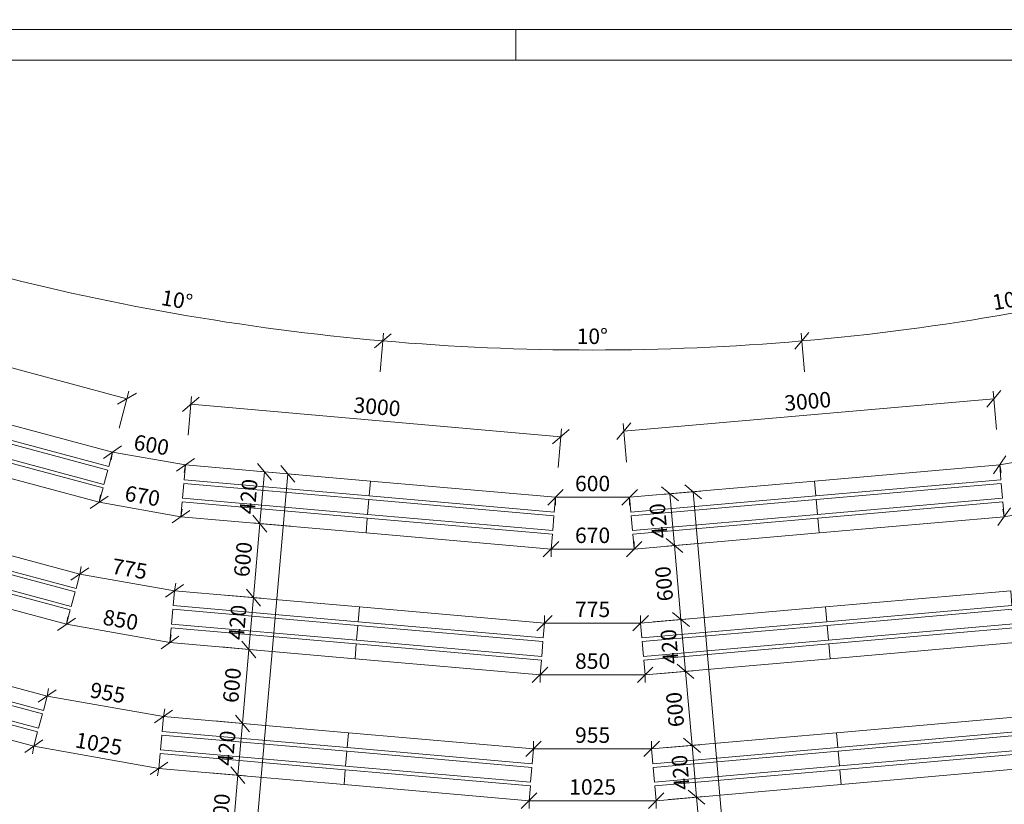
# Model space of a CAD drawing. Units: millimetres. Extents: x -424723 to 1149387, y -156517 to 542874.
# Drawn here: x 877034 to 884986, y 280571 to 286908 of the extents above; entities that cross this region are included whole.
import ezdxf

# ---------------------------------------------------------------- set-up
doc = ezdxf.new("R2010")
doc.units = ezdxf.units.MM
for name, color, linetype, lineweight in [('01_koty', 7, 'Continuous', 9), ('01_tenka ciara', 7, 'Continuous', 18), ('01_VYKRES', 7, 'Continuous', 18)]:
    doc.layers.add(name, color=color, linetype=linetype, lineweight=lineweight)
doc.styles.add('2.5 M50', font='arial.ttf', dxfattribs={"height": 125})
doc.dimstyles.new('M 50', dxfattribs={"dimtxt": 125, "dimasz": 125, "dimexe": 62.5, "dimexo": 200, "dimgap": 31.25, "dimtad": 1, "dimdec": 0, "dimrnd": 5, "dimtxsty": '2.5 M50', "dimblk": 'OBLIQUE', "dimcen": 125, "dimclrd": 256, "dimclre": 256, "dimclrt": 256, "dimadec": 0, "dimazin": 0, "dimtfac": 1, "dimtdec": 0, "dimtmove": 0, "dimatfit": 3, "dimldrblk": 'OBLIQUE', "dimfxl": 250, "dimfxlon": 1, "dimlwd": -1, "dimlwe": -1, "dimarcsym": 0})

# ---------------------------------------------------------------- blocks, each defined once
blk = doc.blocks.new('3m lavička sirky 420 mm')
at = {"layer": '01_tenka ciara'}
for points in [[(-3000, 300), (-3000, 420), (-1500, 420), (-1500, 300)], [(0, 300), (0, 420), (-1500, 420), (-1500, 300)], [(-3000, 150), (-3000, 270), (-1500, 270), (-1500, 150)], [(0, 150), (0, 270), (-1500, 270), (-1500, 150)], [(-3000, 0), (-3000, 120), (-1500, 120), (-1500, 0)], [(0, 0), (0, 120), (-1500, 120), (-1500, 0)]]:
    blk.add_lwpolyline(points, close=True, dxfattribs=at)
blk = doc.blocks.new('_Oblique')
at = {"color": 0, "linetype": 'ByBlock', "lineweight": -2}
blk.add_line((-0.5, -0.5), (0.5, 0.5), dxfattribs=at)
blk = doc.blocks.new('*D405')
at = {"layer": '01_koty', "transparency": 16777216}
for p, q in [((879260.1, 283234.3), (878948.7, 283261.5)), ((879011, 283256.1), (878974.4, 282837.7)), ((879223.5, 282815.9), (878912.2, 282843.1))]:
    blk.add_line(p, q, dxfattribs=at)
at = {"layer": 'Defpoints', "color": 0, "transparency": 16777216}
for p in [(880080.7, 283162.5), (878974.4, 282837.7), (880044.1, 282744.1)]:
    blk.add_point(p, dxfattribs=at)
at = {"layer": '01_koty', "transparency": 16777216, "xscale": 125, "yscale": 125, "zscale": 125}
for p, rotation in [((879011, 283256.1), 85.00209908733541), ((878974.4, 282837.7), 265.0020990873354)]:
    blk.add_blockref('_Oblique', p, dxfattribs=dict(at, rotation=rotation))
at = {"layer": '01_koty', "transparency": 16777216, "insert": (878898, 283055.2), "char_height": 125, "attachment_point": 5, "rotation": 85.0021, "style": '2.5 M50'}
blk.add_mtext('420', dxfattribs=at)
blk = doc.blocks.new('*D406')
at = {"layer": '01_koty', "transparency": 16777216}
for p, q in [((879223.5, 282815.9), (878912.2, 282843.1)), ((878974.4, 282837.7), (878922.1, 282240)), ((878696.7, 282259.7), (878984.4, 282234.5))]:
    blk.add_line(p, q, dxfattribs=at)
at = {"layer": 'Defpoints', "color": 0, "transparency": 16777216}
for p in [(880044.1, 282744.1), (878497.5, 282277.1), (878922.1, 282240)]:
    blk.add_point(p, dxfattribs=at)
at = {"layer": '01_koty', "transparency": 16777216, "xscale": 125, "yscale": 125, "zscale": 125}
for p, rotation in [((878974.4, 282837.7), 85.00209908622045), ((878922.1, 282240), 265.0020990862205)]:
    blk.add_blockref('_Oblique', p, dxfattribs=dict(at, rotation=rotation))
at = {"layer": '01_koty', "transparency": 16777216, "insert": (878853.6, 282547.1), "char_height": 125, "attachment_point": 5, "rotation": 85.0021, "style": '2.5 M50'}
blk.add_mtext('600', dxfattribs=at)
blk = doc.blocks.new('*D407')
at = {"layer": '01_koty', "transparency": 16777216}
for p, q in [((878696.7, 282259.7), (878984.4, 282234.5)), ((878922.1, 282240), (878885.6, 281821.6)), ((878660.1, 281841.3), (878947.8, 281816.1))]:
    blk.add_line(p, q, dxfattribs=at)
at = {"layer": 'Defpoints', "color": 0, "transparency": 16777216}
for p in [(878497.5, 282277.1), (878460.9, 281858.7), (878885.6, 281821.6)]:
    blk.add_point(p, dxfattribs=at)
at = {"layer": '01_koty', "transparency": 16777216, "xscale": 125, "yscale": 125, "zscale": 125}
for p, rotation in [((878922.1, 282240), 85.00209908622045), ((878885.6, 281821.6), 265.0020990862205)]:
    blk.add_blockref('_Oblique', p, dxfattribs=dict(at, rotation=rotation))
at = {"layer": '01_koty', "transparency": 16777216, "insert": (878809.1, 282039), "char_height": 125, "attachment_point": 5, "rotation": 85.0021, "style": '2.5 M50'}
blk.add_mtext('420', dxfattribs=at)
blk = doc.blocks.new('*D408')
at = {"layer": '01_koty', "transparency": 16777216}
for p, q in [((878660.1, 281841.3), (878947.8, 281816.1)), ((878885.6, 281821.6), (878833.3, 281223.8)), ((878607.9, 281243.6), (878895.5, 281218.4))]:
    blk.add_line(p, q, dxfattribs=at)
at = {"layer": 'Defpoints', "color": 0, "transparency": 16777216}
for p in [(878460.9, 281858.7), (878408.6, 281261), (878833.3, 281223.8)]:
    blk.add_point(p, dxfattribs=at)
at = {"layer": '01_koty', "transparency": 16777216, "xscale": 125, "yscale": 125, "zscale": 125}
for p, rotation in [((878885.6, 281821.6), 85.00209908622045), ((878833.3, 281223.8), 265.0020990862205)]:
    blk.add_blockref('_Oblique', p, dxfattribs=dict(at, rotation=rotation))
at = {"layer": '01_koty', "transparency": 16777216, "insert": (878764.7, 281531), "char_height": 125, "attachment_point": 5, "rotation": 85.0021, "style": '2.5 M50'}
blk.add_mtext('600', dxfattribs=at)
blk = doc.blocks.new('*D409')
at = {"layer": '01_koty', "transparency": 16777216}
for p, q in [((878571.3, 280825.1), (878859, 280800)), ((878796.7, 280805.4), (878744.4, 280207.7)), ((878519, 280227.4), (878806.7, 280202.3))]:
    blk.add_line(p, q, dxfattribs=at)
at = {"layer": 'Defpoints', "color": 0, "transparency": 16777216}
for p in [(878372, 280842.6), (878319.8, 280244.9), (878744.4, 280207.7)]:
    blk.add_point(p, dxfattribs=at)
at = {"layer": '01_koty', "transparency": 16777216, "xscale": 125, "yscale": 125, "zscale": 125}
for p, rotation in [((878796.7, 280805.4), 85.00209908622045), ((878744.4, 280207.7), 265.0020990862205)]:
    blk.add_blockref('_Oblique', p, dxfattribs=dict(at, rotation=rotation))
at = {"layer": '01_koty', "transparency": 16777216, "insert": (878675.8, 280514.9), "char_height": 125, "attachment_point": 5, "rotation": 85.0021, "style": '2.5 M50'}
blk.add_mtext('600', dxfattribs=at)
blk = doc.blocks.new('*D423')
at = {"layer": '01_koty', "transparency": 16777216}
for p, q in [((879198.9, 283239.6), (878362.6, 273676.1)), ((879198.9, 283239.6), (879261.2, 283234.2)), ((878362.6, 273676.1), (878424.9, 273670.7))]:
    blk.add_line(p, q, dxfattribs=at)
at = {"layer": 'Defpoints', "color": 0, "transparency": 16777216}
for p in [(879011, 283256.1), (878174.7, 273692.6), (878362.6, 273676.1)]:
    blk.add_point(p, dxfattribs=at)
at = {"layer": '01_koty', "transparency": 16777216, "xscale": 125, "yscale": 125, "zscale": 125}
for p, rotation in [((879198.9, 283239.6), 85.00209908733997), ((878362.6, 273676.1), 265.00209908734)]:
    blk.add_blockref('_Oblique', p, dxfattribs=dict(at, rotation=rotation))
at = {"layer": '01_koty', "transparency": 16777216, "insert": (878686.1, 278466.2), "char_height": 125, "attachment_point": 5, "rotation": 85.0021, "style": '2.5 M50'}
blk.add_mtext('9600', dxfattribs=at)
blk = doc.blocks.new('*D424')
at = {"layer": '01_koty', "transparency": 16777216}
for p, q in [((878607.9, 281243.6), (878895.5, 281218.4)), ((878833.3, 281223.8), (878796.7, 280805.4)), ((878571.3, 280825.1), (878859, 280800))]:
    blk.add_line(p, q, dxfattribs=at)
at = {"layer": 'Defpoints', "color": 0, "transparency": 16777216}
for p in [(878408.6, 281261), (878372, 280842.6), (878796.7, 280805.4)]:
    blk.add_point(p, dxfattribs=at)
at = {"layer": '01_koty', "transparency": 16777216, "xscale": 125, "yscale": 125, "zscale": 125}
for p, rotation in [((878833.3, 281223.8), 85.00209908622045), ((878796.7, 280805.4), 265.0020990862205)]:
    blk.add_blockref('_Oblique', p, dxfattribs=dict(at, rotation=rotation))
at = {"layer": '01_koty', "transparency": 16777216, "insert": (878720.3, 281022.9), "char_height": 125, "attachment_point": 5, "rotation": 85.0021, "style": '2.5 M50'}
blk.add_mtext('420', dxfattribs=at)
blk = doc.blocks.new('*D425')
at = {"layer": '01_koty', "transparency": 16777216}
for p, q in [((882534.7, 283100.9), (882223.4, 283073.6)), ((882285.7, 283079.1), (882322.3, 282660.7)), ((882571.4, 282682.5), (882260, 282655.2))]:
    blk.add_line(p, q, dxfattribs=at)
at = {"layer": 'Defpoints', "color": 0, "transparency": 16777216}
for p in [(883355.3, 283172.7), (883391.9, 282754.3), (882322.3, 282660.7)]:
    blk.add_point(p, dxfattribs=at)
at = {"layer": '01_koty', "transparency": 16777216, "xscale": 125, "yscale": 125, "zscale": 125}
for p, rotation in [((882285.7, 283079.1), 95.00209908734712), ((882322.3, 282660.7), 275.0020990873471)]:
    blk.add_blockref('_Oblique', p, dxfattribs=dict(at, rotation=rotation))
at = {"layer": '01_koty', "transparency": 16777216, "insert": (882209.3, 282861.6), "char_height": 125, "attachment_point": 5, "rotation": 95.0021, "style": '2.5 M50'}
blk.add_mtext('420', dxfattribs=at)
blk = doc.blocks.new('*D426')
at = {"layer": '01_koty', "transparency": 16777216}
for p, q in [((882571.4, 282682.5), (882260, 282655.2)), ((882322.3, 282660.7), (882374.6, 282063)), ((882149.2, 282043.2), (882436.9, 282068.4))]:
    blk.add_line(p, q, dxfattribs=at)
at = {"layer": 'Defpoints', "color": 0, "transparency": 16777216}
for p in [(883391.9, 282754.3), (882374.6, 282063), (881950, 282025.8)]:
    blk.add_point(p, dxfattribs=at)
at = {"layer": '01_koty', "transparency": 16777216, "xscale": 125, "yscale": 125, "zscale": 125}
for p, rotation in [((882322.3, 282660.7), 95.0020990860073), ((882374.6, 282063), 275.0020990860073)]:
    blk.add_blockref('_Oblique', p, dxfattribs=dict(at, rotation=rotation))
at = {"layer": '01_koty', "transparency": 16777216, "insert": (882253.8, 282353.5), "char_height": 125, "attachment_point": 5, "rotation": 95.0021, "style": '2.5 M50'}
blk.add_mtext('600', dxfattribs=at)
blk = doc.blocks.new('*D427')
at = {"layer": '01_koty', "transparency": 16777216}
for p, q in [((882149.2, 282043.2), (882436.9, 282068.4)), ((882374.6, 282063), (882411.2, 281644.6)), ((882185.8, 281624.8), (882473.5, 281650))]:
    blk.add_line(p, q, dxfattribs=at)
at = {"layer": 'Defpoints', "color": 0, "transparency": 16777216}
for p in [(881950, 282025.8), (882411.2, 281644.6), (881986.6, 281607.4)]:
    blk.add_point(p, dxfattribs=at)
at = {"layer": '01_koty', "transparency": 16777216, "xscale": 125, "yscale": 125, "zscale": 125}
for p, rotation in [((882374.6, 282063), 95.0020990860073), ((882411.2, 281644.6), 275.0020990860073)]:
    blk.add_blockref('_Oblique', p, dxfattribs=dict(at, rotation=rotation))
at = {"layer": '01_koty', "transparency": 16777216, "insert": (882298.2, 281845.5), "char_height": 125, "attachment_point": 5, "rotation": 95.0021, "style": '2.5 M50'}
blk.add_mtext('420', dxfattribs=at)
blk = doc.blocks.new('*D428')
at = {"layer": '01_koty', "transparency": 16777216}
for p, q in [((882185.8, 281624.8), (882473.5, 281650)), ((882411.2, 281644.6), (882463.6, 281046.8)), ((882238.1, 281027.1), (882525.8, 281052.3))]:
    blk.add_line(p, q, dxfattribs=at)
at = {"layer": 'Defpoints', "color": 0, "transparency": 16777216}
for p in [(881986.6, 281607.4), (882038.9, 281009.7), (882463.6, 281046.8)]:
    blk.add_point(p, dxfattribs=at)
at = {"layer": '01_koty', "transparency": 16777216, "xscale": 125, "yscale": 125, "zscale": 125}
for p, rotation in [((882411.2, 281644.6), 95.0020990860073), ((882463.6, 281046.8), 275.0020990860073)]:
    blk.add_blockref('_Oblique', p, dxfattribs=dict(at, rotation=rotation))
at = {"layer": '01_koty', "transparency": 16777216, "insert": (882342.7, 281337.4), "char_height": 125, "attachment_point": 5, "rotation": 95.0021, "style": '2.5 M50'}
blk.add_mtext('600', dxfattribs=at)
blk = doc.blocks.new('*D429')
at = {"layer": '01_koty', "transparency": 16777216}
for p, q in [((882274.8, 280608.7), (882562.4, 280633.9)), ((882500.2, 280628.4), (882552.5, 280030.7)), ((882327.1, 280011), (882614.8, 280036.2))]:
    blk.add_line(p, q, dxfattribs=at)
at = {"layer": 'Defpoints', "color": 0, "transparency": 16777216}
for p in [(882075.5, 280591.3), (882127.8, 279993.6), (882552.5, 280030.7)]:
    blk.add_point(p, dxfattribs=at)
at = {"layer": '01_koty', "transparency": 16777216, "xscale": 125, "yscale": 125, "zscale": 125}
for p, rotation in [((882500.2, 280628.4), 95.0020990860073), ((882552.5, 280030.7), 275.0020990860073)]:
    blk.add_blockref('_Oblique', p, dxfattribs=dict(at, rotation=rotation))
at = {"layer": '01_koty', "transparency": 16777216, "insert": (882431.6, 280321.3), "char_height": 125, "attachment_point": 5, "rotation": 95.0021, "style": '2.5 M50'}
blk.add_mtext('600', dxfattribs=at)
blk = doc.blocks.new('*D443')
at = {"layer": '01_koty', "transparency": 16777216}
for p, q in [((882473.6, 283095.5), (882535.9, 283101)), ((882473.6, 283095.5), (883310.7, 273532.1)), ((883310.7, 273532.1), (883372.9, 273537.5))]:
    blk.add_line(p, q, dxfattribs=at)
at = {"layer": 'Defpoints', "color": 0, "transparency": 16777216}
for p in [(882285.7, 283079.1), (883310.7, 273532.1), (883122.7, 273515.6)]:
    blk.add_point(p, dxfattribs=at)
at = {"layer": '01_koty', "transparency": 16777216, "xscale": 125, "yscale": 125, "zscale": 125}
for p, rotation in [((882473.6, 283095.5), 95.00209908733996), ((883310.7, 273532.1), 275.0020990873399)]:
    blk.add_blockref('_Oblique', p, dxfattribs=dict(at, rotation=rotation))
at = {"layer": '01_koty', "transparency": 16777216, "insert": (882797.4, 278305.5), "char_height": 125, "attachment_point": 5, "rotation": 95.0021, "style": '2.5 M50'}
blk.add_mtext('9600', dxfattribs=at)
blk = doc.blocks.new('*D444')
at = {"layer": '01_koty', "transparency": 16777216}
for p, q in [((882238.1, 281027.1), (882525.8, 281052.3)), ((882463.6, 281046.8), (882500.2, 280628.4)), ((882274.8, 280608.7), (882562.4, 280633.9))]:
    blk.add_line(p, q, dxfattribs=at)
at = {"layer": 'Defpoints', "color": 0, "transparency": 16777216}
for p in [(882038.9, 281009.7), (882500.2, 280628.4), (882075.5, 280591.3)]:
    blk.add_point(p, dxfattribs=at)
at = {"layer": '01_koty', "transparency": 16777216, "xscale": 125, "yscale": 125, "zscale": 125}
for p, rotation in [((882463.6, 281046.8), 95.0020990860073), ((882500.2, 280628.4), 275.0020990860073)]:
    blk.add_blockref('_Oblique', p, dxfattribs=dict(at, rotation=rotation))
at = {"layer": '01_koty', "transparency": 16777216, "insert": (882387.2, 280829.3), "char_height": 125, "attachment_point": 5, "rotation": 95.0021, "style": '2.5 M50'}
blk.add_mtext('420', dxfattribs=at)
blk = doc.blocks.new('*D547')
at = {"layer": '01_koty', "transparency": 16777216}
for p, q in [((874938.6, 284385.2), (875018.4, 284683)), ((875002.2, 284622.7), (877900, 283846.3)), ((877836.4, 283608.8), (877916.2, 283906.7))]:
    blk.add_line(p, q, dxfattribs=at)
at = {"layer": 'Defpoints', "color": 0, "transparency": 16777216}
for p in [(874886.8, 284192), (877900, 283846.3), (877784.6, 283415.6)]:
    blk.add_point(p, dxfattribs=at)
at = {"layer": '01_koty', "transparency": 16777216, "xscale": 125, "yscale": 125, "zscale": 125}
for p, rotation in [((875002.2, 284622.7), 165.0020990873297), ((877900, 283846.3), 345.0020990873297)]:
    blk.add_blockref('_Oblique', p, dxfattribs=dict(at, rotation=rotation))
at = {"layer": '01_koty', "transparency": 16777216, "insert": (876475.7, 284326.4), "char_height": 125, "attachment_point": 5, "rotation": 345.0021, "style": '2.5 M50'}
blk.add_mtext('3000', dxfattribs=at)
blk = doc.blocks.new('*D548')
at = {"layer": '01_koty', "transparency": 16777216}
for p, q in [((878394.3, 283552.1), (878421.5, 283863.4)), ((878416, 283801.2), (881404.6, 283539.8)), ((881382.8, 283290.8), (881410.1, 283602.1))]:
    blk.add_line(p, q, dxfattribs=at)
at = {"layer": 'Defpoints', "color": 0, "transparency": 16777216}
for p in [(881404.6, 283539.8), (878373.2, 283311.9), (881361.8, 283050.5)]:
    blk.add_point(p, dxfattribs=at)
at = {"layer": '01_koty', "transparency": 16777216, "xscale": 125, "yscale": 125, "zscale": 125}
for p, rotation in [((878416, 283801.2), 175.0020990873294), ((881404.6, 283539.8), 355.0020990873294)]:
    blk.add_blockref('_Oblique', p, dxfattribs=dict(at, rotation=rotation))
at = {"layer": '01_koty', "transparency": 16777216, "insert": (879918.6, 283765.3), "char_height": 125, "attachment_point": 5, "rotation": 355.0021, "style": '2.5 M50'}
blk.add_mtext('3000', dxfattribs=at)
blk = doc.blocks.new('*D549')
at = {"layer": '01_koty', "transparency": 16777216}
for p, q in [((884923.2, 283596.8), (884896, 283908.1)), ((881912.8, 283584.3), (884901.4, 283845.9)), ((881934.6, 283335.3), (881907.4, 283646.6))]:
    blk.add_line(p, q, dxfattribs=at)
at = {"layer": 'Defpoints', "color": 0, "transparency": 16777216}
for p in [(884901.4, 283845.9), (884948.1, 283312.1), (881959.6, 283050.5)]:
    blk.add_point(p, dxfattribs=at)
at = {"layer": '01_koty', "transparency": 16777216, "xscale": 125, "yscale": 125, "zscale": 125}
for p, rotation in [((884901.4, 283845.9), 5.002099087329659), ((881912.8, 283584.3), 185.0020990873297)]:
    blk.add_blockref('_Oblique', p, dxfattribs=dict(at, rotation=rotation))
at = {"layer": '01_koty', "transparency": 16777216, "insert": (883398.8, 283809.8), "char_height": 125, "attachment_point": 5, "rotation": 5.0021, "style": '2.5 M50'}
blk.add_mtext('3000', dxfattribs=at)
blk = doc.blocks.new('*D551')
at = {"layer": '01_koty', "transparency": 16777216}
for p, q in [((877784.6, 283415.6), (877773.7, 283354.1)), ((877784.6, 283415.6), (878373.2, 283311.9)), ((878373.2, 283311.9), (878362.4, 283250.3))]:
    blk.add_line(p, q, dxfattribs=at)
at = {"layer": 'Defpoints', "color": 0, "transparency": 16777216}
for p in [(877784.6, 283415.6), (878373.2, 283311.9), (878373.2, 283311.9)]:
    blk.add_point(p, dxfattribs=at)
at = {"layer": '01_koty', "transparency": 16777216, "xscale": 125, "yscale": 125, "zscale": 125}
for p, rotation in [((877784.6, 283415.6), 170.0020990873253), ((878373.2, 283311.9), 350.0020990873252)]:
    blk.add_blockref('_Oblique', p, dxfattribs=dict(at, rotation=rotation))
at = {"layer": '01_koty', "transparency": 16777216, "insert": (878095.4, 283457.4), "char_height": 125, "attachment_point": 5, "rotation": 350.0021, "style": '2.5 M50'}
blk.add_mtext('600', dxfattribs=at)
blk = doc.blocks.new('*D552')
at = {"layer": '01_koty', "transparency": 16777216}
for p, q in [((877675.9, 283009.9), (877686.8, 283071.5)), ((877675.9, 283009.9), (878336.7, 282893.5)), ((878336.7, 282893.5), (878347.5, 282955))]:
    blk.add_line(p, q, dxfattribs=at)
at = {"layer": 'Defpoints', "color": 0, "transparency": 16777216}
for p in [(877675.9, 283009.9), (878336.7, 282893.5), (878336.7, 282893.5)]:
    blk.add_point(p, dxfattribs=at)
at = {"layer": '01_koty', "transparency": 16777216, "xscale": 125, "yscale": 125, "zscale": 125}
for p, rotation in [((877675.9, 283009.9), 170.0020990873197), ((878336.7, 282893.5), 350.0020990873197)]:
    blk.add_blockref('_Oblique', p, dxfattribs=dict(at, rotation=rotation))
at = {"layer": '01_koty', "transparency": 16777216, "insert": (878022.8, 283045.3), "char_height": 125, "attachment_point": 5, "rotation": 350.0021, "style": '2.5 M50'}
blk.add_mtext('670', dxfattribs=at)
blk = doc.blocks.new('*D553')
at = {"layer": '01_koty', "transparency": 16777216}
for p, q in [((877520.6, 282430.4), (877531.5, 282491.9)), ((877520.6, 282430.4), (878284.4, 282295.7)), ((878284.4, 282295.7), (878295.2, 282357.3))]:
    blk.add_line(p, q, dxfattribs=at)
at = {"layer": 'Defpoints', "color": 0, "transparency": 16777216}
for p in [(877520.6, 282430.4), (878284.4, 282295.7), (878284.4, 282295.7)]:
    blk.add_point(p, dxfattribs=at)
at = {"layer": '01_koty', "transparency": 16777216, "xscale": 125, "yscale": 125, "zscale": 125}
for p, rotation in [((877520.6, 282430.4), 170.0020990873224), ((878284.4, 282295.7), 350.0020990873224)]:
    blk.add_blockref('_Oblique', p, dxfattribs=dict(at, rotation=rotation))
at = {"layer": '01_koty', "transparency": 16777216, "insert": (877919, 282456.4), "char_height": 125, "attachment_point": 5, "rotation": 350.0021, "style": '2.5 M50'}
blk.add_mtext('775', dxfattribs=at)
blk = doc.blocks.new('*D554')
at = {"layer": '01_koty', "transparency": 16777216}
for p, q in [((877412, 282024.7), (877422.8, 282086.2)), ((877412, 282024.7), (878247.8, 281877.3)), ((878247.8, 281877.3), (878258.6, 281938.9))]:
    blk.add_line(p, q, dxfattribs=at)
at = {"layer": 'Defpoints', "color": 0, "transparency": 16777216}
for p in [(877412, 282024.7), (878247.8, 281877.3), (878247.8, 281877.3)]:
    blk.add_point(p, dxfattribs=at)
at = {"layer": '01_koty', "transparency": 16777216, "xscale": 125, "yscale": 125, "zscale": 125}
for p, rotation in [((877412, 282024.7), 170.0020990873222), ((878247.8, 281877.3), 350.0020990873222)]:
    blk.add_blockref('_Oblique', p, dxfattribs=dict(at, rotation=rotation))
at = {"layer": '01_koty', "transparency": 16777216, "insert": (877846.4, 282044.6), "char_height": 125, "attachment_point": 5, "rotation": 350.0021, "style": '2.5 M50'}
blk.add_mtext('850', dxfattribs=at)
blk = doc.blocks.new('*D555')
at = {"layer": '01_koty', "transparency": 16777216}
for p, q in [((877256.7, 281445.1), (877267.5, 281506.7)), ((877256.7, 281445.1), (878195.5, 281279.6)), ((878195.5, 281279.6), (878206.4, 281341.2))]:
    blk.add_line(p, q, dxfattribs=at)
at = {"layer": 'Defpoints', "color": 0, "transparency": 16777216}
for p in [(877256.7, 281445.1), (878195.5, 281279.6), (878195.5, 281279.6)]:
    blk.add_point(p, dxfattribs=at)
at = {"layer": '01_koty', "transparency": 16777216, "xscale": 125, "yscale": 125, "zscale": 125}
for p, rotation in [((877256.7, 281445.1), 170.0020990873311), ((878195.5, 281279.6), 350.0020990873311)]:
    blk.add_blockref('_Oblique', p, dxfattribs=dict(at, rotation=rotation))
at = {"layer": '01_koty', "transparency": 16777216, "insert": (877742.6, 281456), "char_height": 125, "attachment_point": 5, "rotation": 350.0021, "style": '2.5 M50'}
blk.add_mtext('955', dxfattribs=at)
blk = doc.blocks.new('*D556')
at = {"layer": '01_koty', "transparency": 16777216}
for p, q in [((877148, 281039.4), (877137.1, 280977.9)), ((877148, 281039.4), (878158.9, 280861.2)), ((878158.9, 280861.2), (878148.1, 280799.7))]:
    blk.add_line(p, q, dxfattribs=at)
at = {"layer": 'Defpoints', "color": 0, "transparency": 16777216}
for p in [(877148, 281039.4), (878158.9, 280861.2), (878158.9, 280861.2)]:
    blk.add_point(p, dxfattribs=at)
at = {"layer": '01_koty', "transparency": 16777216, "xscale": 125, "yscale": 125, "zscale": 125}
for p, rotation in [((877148, 281039.4), 170.0020990873271), ((878158.9, 280861.2), 350.0020990873271)]:
    blk.add_blockref('_Oblique', p, dxfattribs=dict(at, rotation=rotation))
at = {"layer": '01_koty', "transparency": 16777216, "insert": (877670, 281043.9), "char_height": 125, "attachment_point": 5, "rotation": 350.0021, "style": '2.5 M50'}
blk.add_mtext('1025', dxfattribs=at)
blk = doc.blocks.new('*D445')
at = {"layer": '01_koty', "transparency": 16777216}
for p, q in [((881361.8, 283050.5), (881361.8, 282988)), ((881361.8, 283050.5), (881959.6, 283050.5)), ((881959.6, 283050.5), (881959.6, 282988))]:
    blk.add_line(p, q, dxfattribs=at)
at = {"layer": 'Defpoints', "color": 0, "transparency": 16777216}
for p in [(881361.8, 283050.5), (881959.6, 283050.5), (881959.6, 283050.5)]:
    blk.add_point(p, dxfattribs=at)
at = {"layer": '01_koty', "transparency": 16777216, "xscale": 125, "yscale": 125, "zscale": 125}
for p, rotation in [((881361.8, 283050.5), 180.0020990873284), ((881959.6, 283050.5), 0.002099087328430845)]:
    blk.add_blockref('_Oblique', p, dxfattribs=dict(at, rotation=rotation))
at = {"layer": '01_koty', "transparency": 16777216, "insert": (881660.7, 283145.6), "char_height": 125, "attachment_point": 5, "rotation": 0.0021, "style": '2.5 M50'}
blk.add_mtext('600', dxfattribs=at)
blk = doc.blocks.new('*D446')
at = {"layer": '01_koty', "transparency": 16777216}
for p, q in [((881996.2, 282632.1), (881996.2, 282694.6)), ((881325.2, 282632.1), (881325.2, 282569.6)), ((881325.2, 282632.1), (881996.2, 282632.1))]:
    blk.add_line(p, q, dxfattribs=at)
at = {"layer": 'Defpoints', "color": 0, "transparency": 16777216}
for p in [(881325.2, 282632.1), (881996.2, 282632.1), (881996.2, 282632.1)]:
    blk.add_point(p, dxfattribs=at)
at = {"layer": '01_koty', "transparency": 16777216, "xscale": 125, "yscale": 125, "zscale": 125}
for p, rotation in [((881325.2, 282632.1), 180.0020990873262), ((881996.2, 282632.1), 0.002099087326242623)]:
    blk.add_blockref('_Oblique', p, dxfattribs=dict(at, rotation=rotation))
at = {"layer": '01_koty', "transparency": 16777216, "insert": (881660.7, 282727.2), "char_height": 125, "attachment_point": 5, "rotation": 0.0021, "style": '2.5 M50'}
blk.add_mtext('670', dxfattribs=at)
blk = doc.blocks.new('*D447')
at = {"layer": '01_koty', "transparency": 16777216}
for p, q in [((881273, 282034.4), (881273, 282096.9)), ((882048.5, 282034.4), (882048.5, 282096.9)), ((881273, 282034.4), (882048.5, 282034.4))]:
    blk.add_line(p, q, dxfattribs=at)
at = {"layer": 'Defpoints', "color": 0, "transparency": 16777216}
for p in [(881273, 282034.4), (882048.5, 282034.4), (882048.5, 282034.4)]:
    blk.add_point(p, dxfattribs=at)
at = {"layer": '01_koty', "transparency": 16777216, "xscale": 125, "yscale": 125, "zscale": 125}
for p, rotation in [((881273, 282034.4), 180.0020990873214), ((882048.5, 282034.4), 0.002099087321370013)]:
    blk.add_blockref('_Oblique', p, dxfattribs=dict(at, rotation=rotation))
at = {"layer": '01_koty', "transparency": 16777216, "insert": (881660.7, 282129.2), "char_height": 125, "attachment_point": 5, "rotation": 0.0021, "style": '2.5 M50'}
blk.add_mtext('775', dxfattribs=at)
blk = doc.blocks.new('*D448')
at = {"layer": '01_koty', "transparency": 16777216}
for p, q in [((881236.4, 281616), (881236.4, 281553.5)), ((881236.4, 281616), (882085.1, 281616)), ((882085.1, 281616), (882085.1, 281553.5))]:
    blk.add_line(p, q, dxfattribs=at)
at = {"layer": 'Defpoints', "color": 0, "transparency": 16777216}
for p in [(881236.4, 281616), (882085.1, 281616), (882085.1, 281616)]:
    blk.add_point(p, dxfattribs=at)
at = {"layer": '01_koty', "transparency": 16777216, "xscale": 125, "yscale": 125, "zscale": 125}
for p, rotation in [((881236.4, 281616), 180.0020990873202), ((882085.1, 281616), 0.002099087320250458)]:
    blk.add_blockref('_Oblique', p, dxfattribs=dict(at, rotation=rotation))
at = {"layer": '01_koty', "transparency": 16777216, "insert": (881660.7, 281711.1), "char_height": 125, "attachment_point": 5, "rotation": 0.0021, "style": '2.5 M50'}
blk.add_mtext('850', dxfattribs=at)
blk = doc.blocks.new('*D449')
at = {"layer": '01_koty', "transparency": 16777216}
for p, q in [((881184.1, 281018.3), (881184.1, 281080.8)), ((881184.1, 281018.3), (882137.4, 281018.3)), ((882137.4, 281018.3), (882137.4, 281080.8))]:
    blk.add_line(p, q, dxfattribs=at)
at = {"layer": 'Defpoints', "color": 0, "transparency": 16777216}
for p in [(881184.1, 281018.3), (882137.4, 281018.3), (882137.4, 281018.3)]:
    blk.add_point(p, dxfattribs=at)
at = {"layer": '01_koty', "transparency": 16777216, "xscale": 125, "yscale": 125, "zscale": 125}
for p, rotation in [((881184.1, 281018.3), 180.0020990873309), ((882137.4, 281018.3), 0.002099087330949844)]:
    blk.add_blockref('_Oblique', p, dxfattribs=dict(at, rotation=rotation))
at = {"layer": '01_koty', "transparency": 16777216, "insert": (881660.8, 281113.3), "char_height": 125, "attachment_point": 5, "rotation": 0.0021, "style": '2.5 M50'}
blk.add_mtext('955', dxfattribs=at)
blk = doc.blocks.new('*D450')
at = {"layer": '01_koty', "transparency": 16777216}
for p, q in [((881147.5, 280599.9), (881147.5, 280537.4)), ((881147.5, 280599.9), (882174, 280599.9)), ((882174, 280599.9), (882174, 280537.4))]:
    blk.add_line(p, q, dxfattribs=at)
at = {"layer": 'Defpoints', "color": 0, "transparency": 16777216}
for p in [(881147.5, 280599.9), (882174, 280599.9), (882174, 280599.9)]:
    blk.add_point(p, dxfattribs=at)
at = {"layer": '01_koty', "transparency": 16777216, "xscale": 125, "yscale": 125, "zscale": 125}
for p, rotation in [((881147.5, 280599.9), 180.0020990873261), ((882174, 280599.9), 0.002099087326089956)]:
    blk.add_blockref('_Oblique', p, dxfattribs=dict(at, rotation=rotation))
at = {"layer": '01_koty', "transparency": 16777216, "insert": (881660.8, 280694.9), "char_height": 125, "attachment_point": 5, "rotation": 0.0021, "style": '2.5 M50'}
blk.add_mtext('1025', dxfattribs=at)
blk = doc.blocks.new('*D466')
at = {"layer": '01_koty', "transparency": 16777216}
for p, q in [((884948.1, 283312.1), (885536.8, 283415.9)), ((885536.8, 283415.9), (885547.6, 283354.4)), ((884948.1, 283312.1), (884959, 283250.5))]:
    blk.add_line(p, q, dxfattribs=at)
at = {"layer": 'Defpoints', "color": 0, "transparency": 16777216}
for p in [(885536.8, 283415.9), (885536.8, 283415.9), (884948.1, 283312.1)]:
    blk.add_point(p, dxfattribs=at)
at = {"layer": '01_koty', "transparency": 16777216, "xscale": 125, "yscale": 125, "zscale": 125}
for p, rotation in [((885536.8, 283415.9), 10.00209908732651), ((884948.1, 283312.1), 190.0020990873265)]:
    blk.add_blockref('_Oblique', p, dxfattribs=dict(at, rotation=rotation))
at = {"layer": '01_koty', "transparency": 16777216, "insert": (885225.9, 283457.6), "char_height": 125, "attachment_point": 5, "rotation": 10.0021, "style": '2.5 M50'}
blk.add_mtext('600', dxfattribs=at)
blk = doc.blocks.new('*D467')
at = {"layer": '01_koty', "transparency": 16777216}
for p, q in [((885645.5, 283010.2), (885634.6, 283071.8)), ((884984.7, 282893.7), (885645.5, 283010.2)), ((884984.7, 282893.7), (884973.9, 282955.2))]:
    blk.add_line(p, q, dxfattribs=at)
at = {"layer": 'Defpoints', "color": 0, "transparency": 16777216}
for p in [(885645.5, 283010.2), (885645.5, 283010.2), (884984.7, 282893.7)]:
    blk.add_point(p, dxfattribs=at)
at = {"layer": '01_koty', "transparency": 16777216, "xscale": 125, "yscale": 125, "zscale": 125}
for p, rotation in [((885645.5, 283010.2), 10.00209908732186), ((884984.7, 282893.7), 190.0020990873219)]:
    blk.add_blockref('_Oblique', p, dxfattribs=dict(at, rotation=rotation))
at = {"layer": '01_koty', "transparency": 16777216, "insert": (885298.6, 283045.6), "char_height": 125, "attachment_point": 5, "rotation": 10.0021, "style": '2.5 M50'}
blk.add_mtext('670', dxfattribs=at)
blk = doc.blocks.new('*D382')
at = {"layer": '01_koty', "transparency": 16777216}
blk.add_arc((881661.4, 303694.1), 19454.3, 265.0021, 274.97877, dxfattribs=at)
at = {"layer": 'Defpoints', "color": 0, "transparency": 16777216}
for p in [(880100.3, 285843), (883216.5, 285843), (881093.7, 284248.1), (879742.1, 281746.7), (883574.2, 281737.7)]:
    blk.add_point(p, dxfattribs=at)
at = {"layer": '01_koty', "transparency": 16777216, "xscale": 125, "yscale": 125, "zscale": 125}
for p, rotation in [((879966.6, 284313.7), 175.0020990873223), ((883349.8, 284313.2), 4.978766452670769)]:
    blk.add_blockref('_Oblique', p, dxfattribs=dict(at, rotation=rotation))
at = {"layer": '01_koty', "transparency": 16777216, "insert": (881658.2, 284334.8), "char_height": 125, "attachment_point": 5, "rotation": 359.99043, "style": '2.5 M50'}
blk.add_mtext('10°', dxfattribs=at)
blk = doc.blocks.new('*D383')
at = {"layer": '01_koty', "transparency": 16777216}
for p, q in [((879944.8, 284064.7), (879972, 284376)), ((883371.5, 284064.1), (883344.4, 284375.4))]:
    blk.add_line(p, q, dxfattribs=at)
blk.add_arc((881661.4, 303694.1), 19454.3, 265.0021, 274.97877, dxfattribs=at)
at = {"layer": 'Defpoints', "color": 0, "transparency": 16777216}
for p in [(881661.4, 303694.1), (881093.7, 284248.1), (879742.1, 281746.7), (883574.2, 281737.7)]:
    blk.add_point(p, dxfattribs=at)
at = {"layer": '01_koty', "transparency": 16777216, "xscale": 125, "yscale": 125, "zscale": 125}
for p, rotation in [((879966.6, 284313.7), 175.0020990873217), ((883349.8, 284313.2), 4.978766452672048)]:
    blk.add_blockref('_Oblique', p, dxfattribs=dict(at, rotation=rotation))
at = {"layer": '01_koty', "transparency": 16777216, "insert": (881658.2, 284334.8), "char_height": 125, "attachment_point": 5, "rotation": 359.99043, "style": '2.5 M50'}
blk.add_mtext('10°', dxfattribs=at)
blk = doc.blocks.new('*D526')
at = {"layer": '01_koty', "transparency": 16777216}
for p, q in [((886756.6, 284659.9), (886675.8, 284961.8)), ((883371.5, 284064.1), (883344.4, 284375.4))]:
    blk.add_line(p, q, dxfattribs=at)
blk.add_arc((881661.4, 303694.1), 19454.3, 274.97877, 284.9858, dxfattribs=at)
at = {"layer": 'Defpoints', "color": 0, "transparency": 16777216}
for p in [(881661.4, 303694.1), (884474.6, 284444.3), (886985.6, 283804.2), (883574.2, 281737.7)]:
    blk.add_point(p, dxfattribs=at)
at = {"layer": '01_koty', "transparency": 16777216, "xscale": 125, "yscale": 125, "zscale": 125}
for p, rotation in [((886691.9, 284901.4), 14.98580191941248), ((883349.8, 284313.2), 184.9787664526716)]:
    blk.add_blockref('_Oblique', p, dxfattribs=dict(at, rotation=rotation))
at = {"layer": '01_koty', "transparency": 16777216, "insert": (885017.2, 284627.9), "char_height": 125, "attachment_point": 5, "rotation": 9.98228, "style": '2.5 M50'}
blk.add_mtext('10°', dxfattribs=at)
blk = doc.blocks.new('*D527')
at = {"layer": '01_koty', "transparency": 16777216}
for p, q in [((876565, 284660.3), (876645.8, 284962.1)), ((879944.8, 284064.7), (879972, 284376))]:
    blk.add_line(p, q, dxfattribs=at)
blk.add_arc((881661.4, 303694.1), 19454.3, 255.01037, 265.0021, dxfattribs=at)
at = {"layer": 'Defpoints', "color": 0, "transparency": 16777216}
for p in [(881661.4, 303694.1), (877730, 284641.2), (876335.7, 283803.8), (879742.1, 281746.7)]:
    blk.add_point(p, dxfattribs=at)
at = {"layer": '01_koty', "transparency": 16777216, "xscale": 125, "yscale": 125, "zscale": 125}
for p, rotation in [((876629.7, 284901.8), 165.0103730660451), ((879966.6, 284313.7), 355.0020990873213)]:
    blk.add_blockref('_Oblique', p, dxfattribs=dict(at, rotation=rotation))
at = {"layer": '01_koty', "transparency": 16777216, "insert": (878301.8, 284628.6), "char_height": 125, "attachment_point": 5, "rotation": 350.00624, "style": '2.5 M50'}
blk.add_mtext('10°', dxfattribs=at)
blk = doc.blocks.new('VYKRES 297X630MM')
at = {"layer": '01_VYKRES'}
for points in [[(-31500, 0), (0, 0), (0, 14850), (-31500, 14850)], [(-31250, 250), (-250, 250), (-250, 14600), (-31250, 14600)], [(-31250, 250), (-250, 250), (-250, 14600), (-31250, 14600)]]:
    blk.add_lwpolyline(points, close=True, dxfattribs=at)
blk.add_lwpolyline([(-21000, 14600), (-21000, 14850)], dxfattribs=at)
blk.add_lwpolyline([(-21000, 14600), (-21000, 14850)], dxfattribs=at)

msp = doc.modelspace()

# ---------------------------------------------------------------- block references
at = {"layer": '01_koty'}
msp.add_blockref('VYKRES 297X630MM', (902040.2, 271979.7), dxfattribs=at)
at = {"layer": '01_koty', "xscale": -1}
for p, rotation in [((874778.1, 283786.3), 345.0020990873292), ((878336.7, 282893.5), 355.0020990873292), ((874514.1, 282801), 345.0020990873292), ((878247.8, 281877.3), 355.0020990873292), ((874250.2, 281815.8), 345.0020990873292), ((878158.9, 280861.2), 355.0020990873292)]:
    msp.add_blockref('3m lavička sirky 420 mm', p, dxfattribs=dict(at, rotation=rotation))
at = {"layer": '01_koty', "rotation": 5.002099087329144}
for p in [(884984.7, 282893.7), (885073.7, 281877.6), (885162.6, 280861.5)]:
    msp.add_blockref('3m lavička sirky 420 mm', p, dxfattribs=at)

# ---------------------------------------------------------------- dimensions: what is measured, and where the dimension line sits
at = {"layer": '01_koty'}
for base, p1, p2, picture, middle in [((877730, 284641.2), (879742.1, 281746.7), (876335.7, 283803.8), '*D527', (878301.8, 284628.6)), ((881093.7, 284248.1), (879742.1, 281746.7), (883574.2, 281737.7), '*D383', (881658.2, 284334.8)), ((884474.6, 284444.3), (883574.2, 281737.7), (886985.6, 283804.2), '*D526', (885017.2, 284627.9))]:
    dim = msp.add_angular_dim_3p(base=base, center=(881661.4, 303694.1), p1=p1, p2=p2, dimstyle='M 50', override={"dimtmove": 1}, dxfattribs=at)
    dim.commit()
    dim.dimension.update_dxf_attribs({"geometry": picture, "text_midpoint": middle})
dim = msp.add_angular_dim_2l(base=(881093.7, 284248.1), line1=((883574.2, 281737.7), (883216.5, 285843)), line2=((879742.1, 281746.7), (880100.3, 285843)), dimstyle='M 50', dxfattribs=at)
dim.commit()
dim.dimension.update_dxf_attribs({"geometry": '*D382', "text_midpoint": (881658.2, 284334.8)})
for p1, p2, distance, picture, middle in [((874886.8, 284192), (877784.6, 283415.6), 445.9, '*D547', (876475.7, 284326.4)), ((881959.6, 283050.5), (884948.1, 283312.1), 535.8, '*D549', (883398.8, 283809.8)), ((878373.2, 283311.9), (881361.8, 283050.5), 491.2, '*D548', (879918.6, 283765.3)), ((877784.6, 283415.6), (878373.2, 283311.9), 0, '*D551', (878095.4, 283457.4)), ((884948.1, 283312.1), (885536.8, 283415.9), 0, '*D466', (885225.9, 283457.6)), ((880080.7, 283162.5), (880044.1, 282744.1), -1073.7, '*D405', (878898, 283055.2)), ((879011, 283256.1), (878174.7, 273692.6), 188.7, '*D423', (878686.1, 278466.2)), ((877675.9, 283009.9), (878336.7, 282893.5), 0, '*D552', (878022.8, 283045.3)), ((881361.8, 283050.5), (881959.6, 283050.5), 0, '*D445', (881660.7, 283145.6)), ((884984.7, 282893.7), (885645.5, 283010.2), 0, '*D467', (885298.6, 283045.6)), ((881325.2, 282632.1), (881996.2, 282632.1), 0, '*D446', (881660.7, 282727.2)), ((877520.6, 282430.4), (878284.4, 282295.7), 0, '*D553', (877919, 282456.4)), ((881272.9725, 282034.377), (882048.487, 282034.4054), 0, '*D447', (881660.7263, 282129.207)), ((877412, 282024.7), (878247.8, 281877.3), 0, '*D554', (877846.4, 282044.6)), ((881236.4, 281616), (882085.1, 281616), 0, '*D448', (881660.7, 281711.1)), ((877256.7, 281445.1), (878195.5, 281279.6), 0, '*D555', (877742.6, 281456)), ((881184.1, 281018.3), (882137.4, 281018.3), 0, '*D449', (881660.8, 281113.3)), ((877147.9927, 281039.4266), (878158.9271, 280861.2098), 0, '*D556', (877669.9655, 281043.9461)), ((881147.5208, 280599.8521), (882174.0439, 280599.8897), 0, '*D450', (881660.7788, 280694.9425))]:
    dim = msp.add_aligned_dim(p1=p1, p2=p2, distance=distance, dimstyle='M 50', dxfattribs=at)
    dim.commit()
    dim.dimension.update_dxf_attribs({"geometry": picture, "text_midpoint": middle})
for p1, p2, distance, picture, middle in [((883355.3, 283172.7), (883391.9, 282754.3), -1073.7, '*D425', (882209.3, 282861.6)), ((882285.7, 283079.1), (883122.7, 273515.6), 188.7, '*D443', (882797.4, 278305.5))]:
    dim = msp.add_aligned_dim(p1=p1, p2=p2, distance=distance, dimstyle='M 50', override={"dimtad": 4}, dxfattribs=at)
    dim.commit()
    dim.dimension.update_dxf_attribs({"geometry": picture, "text_midpoint": middle})
for base, p1, p2, angle, override, picture, middle in [((878922.1, 282240), (880044.1, 282744.1), (878497.5, 282277.1), 85.0021, {"dimtmove": 1}, '*D406', (878853.6, 282547.1)), ((882374.6, 282063), (883391.9, 282754.3), (881950, 282025.8), 95.0021, {"dimtad": 4, "dimtmove": 1}, '*D426', (882253.8, 282353.5)), ((878885.6, 281821.6), (878497.5, 282277.1), (878460.9, 281858.7), 85.0021, {"dimtmove": 1}, '*D407', (878809.1, 282039)), ((882411.2, 281644.6), (881950, 282025.8), (881986.6, 281607.4), 95.0021, {"dimtad": 4, "dimtmove": 1}, '*D427', (882298.2, 281845.5)), ((878833.3, 281223.8), (878460.9, 281858.7), (878408.6, 281261), 85.0021, {"dimtmove": 1}, '*D408', (878764.7, 281531)), ((882463.6, 281046.8), (881986.6, 281607.4), (882038.9, 281009.7), 95.0021, {"dimtad": 4, "dimtmove": 1}, '*D428', (882342.7, 281337.4)), ((878796.7, 280805.4), (878408.6, 281261), (878372, 280842.6), 85.0021, {"dimtmove": 1}, '*D424', (878720.3, 281022.9)), ((882500.2, 280628.4), (882038.9, 281009.7), (882075.5, 280591.3), 95.0021, {"dimtad": 4, "dimtmove": 1}, '*D444', (882387.2, 280829.3)), ((878744.4, 280207.7), (878372, 280842.6), (878319.8, 280244.9), 85.0021, {"dimtmove": 1}, '*D409', (878675.8, 280514.9)), ((882552.5, 280030.7), (882075.5, 280591.3), (882127.8, 279993.6), 95.0021, {"dimtad": 4, "dimtmove": 1}, '*D429', (882431.6, 280321.3))]:
    dim = msp.add_linear_dim(base=base, p1=p1, p2=p2, angle=angle, dimstyle='M 50', override=override, dxfattribs=at)
    dim.commit()
    dim.dimension.update_dxf_attribs({"geometry": picture, "text_midpoint": middle})

doc.saveas('drawing.dxf')
